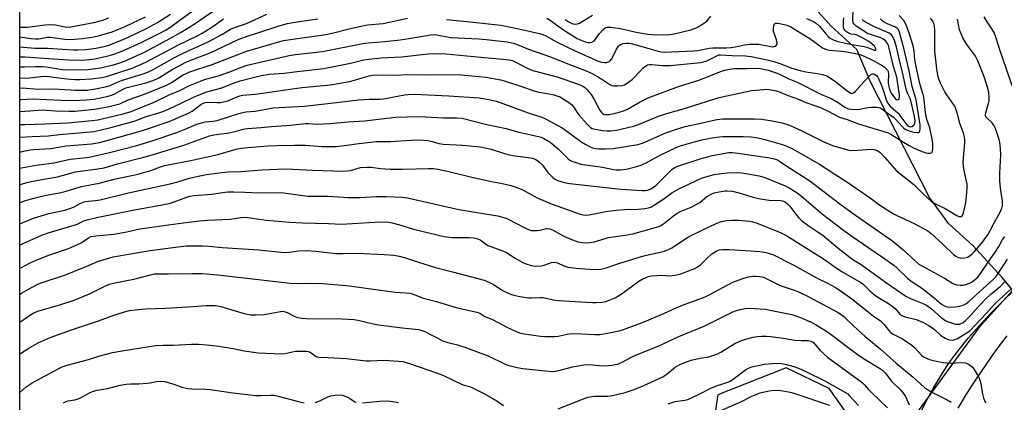
# Model space of a CAD drawing. Units: inches. Extents: x 1309765 to 1315765, y 545447 to 549447.
# Drawn here: x 1309765 to 1310149, y 545918 to 546068 of the extents above; entities that cross this region are included whole.
import ezdxf

# ---------------------------------------------------------------- set-up
doc = ezdxf.new("R2010")
doc.units = ezdxf.units.IN
doc.header["$MEASUREMENT"] = 0
for name, color, linetype in [('HYDRO-Single Line Stream', 4, 'Continuous'), ('NTRL-Trees', 3, 'Continuous'), ('TRANS-Driveway', 251, 'Continuous'), ('Undefined', 1, 'Continuous')]:
    doc.layers.add(name, color=color, linetype=linetype)

msp = doc.modelspace()

# ---------------------------------------------------------------- linework, layer by layer
at = {"layer": 'HYDRO-Single Line Stream'}
msp.add_lwpolyline([(1310158.76, 545953.7), (1310147.63, 545967.19), (1310136.36, 545979.36), (1310126.88, 545987.97), (1310119.41, 545998.16), (1310096.19, 546043.57), (1310090.97, 546055.87), (1310081.06, 546064.99), (1310072.28, 546074.63)], dxfattribs=at)
at = {"layer": 'NTRL-Trees'}
for points in [[(1309764.56, 545447.52, 0), (1309764.65, 546427.37, 0)], [(1310355.54, 546363.07, 0), (1310322.21, 546317.24, 0), (1310305.52, 546283.19, 0), (1310270, 546261.26, 0), (1310228.75, 546271.93, 0), (1310208.84, 546277.62, 0), (1310180.23, 546273.52, 0), (1310165.81, 546259.1, 0), (1310160.85, 546236.16, 0), (1310150.31, 546195.24, 0), (1310152.79, 546162.38, 0), (1310196.81, 546117.12, 0), (1310247.03, 546089.22, 0), (1310276.17, 546068.14, 0), (1310306.55, 546061.94, 0), (1310322.46, 546054.25, 0), (1310321.27, 546027.47, 0), (1310320.19, 546026.6, 0), (1310312.75, 546019.16, 0), (1310267.49, 546014.82, 0), (1310202.39, 545999.94, 0), (1310172.01, 545984.44, 0), (1310138.53, 545947.24, 0), (1310111.87, 545910.66, 0)], [(1310093.89, 545904.46, 0), (1310080.25, 545923.68, 0), (1310063.52, 545931.74, 0), (1310036.86, 545921.2, 0), (1310033.14, 545897.64, 0)]]:
    msp.add_polyline3d(points, dxfattribs=at)
at = {"layer": 'TRANS-Driveway'}
for points in [[(1310115.4, 545913.32), (1310117.98, 545918.55), (1310120.77, 545923.67), (1310123.76, 545928.67), (1310126.96, 545933.54), (1310130.35, 545938.29), (1310134.49, 545943.37), (1310138.8, 545948.32), (1310143.27, 545953.13), (1310147.9, 545957.79), (1310152.67, 545962.3)], [(1310149.47, 545944.2), (1310146.35, 545940.22), (1310143.4, 545936.11), (1310137.01, 545926.74), (1310133.6, 545921.46), (1310130.4, 545916.05)]]:
    msp.add_lwpolyline(points, dxfattribs=at)
at = {"layer": 'Undefined'}
for points, elevation in [([(1309764.62, 546053.08), (1309766.7, 546053.06), (1309777.8, 546052.24), (1309783.57, 546051.9), (1309788.1, 546051.79), (1309790.3, 546051.84), (1309791.92, 546052), (1309793.82, 546052.34), (1309799.63, 546053.62), (1309801.7, 546054.19), (1309805.05, 546055.55), (1309811.87, 546058.65), (1309818.99, 546062.1), (1309821.43, 546063.41), (1309823.15, 546064.56), (1309826.98, 546067.31), (1309838.55, 546076)], 370), ([(1309764.61, 546040.89), (1309765.53, 546040.92), (1309771.94, 546040.43), (1309777.91, 546040.57), (1309786.26, 546040.03), (1309788.83, 546040.02), (1309790.85, 546040.12), (1309793.46, 546040.43), (1309798.53, 546041.5), (1309799.86, 546041.93), (1309802.35, 546043.1), (1309804.25, 546043.85), (1309813.05, 546046.55), (1309814.82, 546047.21), (1309816.84, 546048.25), (1309824.99, 546052.83), (1309828.26, 546054.54), (1309838.08, 546058.97), (1309843.35, 546061.81), (1309846.79, 546063.88), (1309848.32, 546064.5), (1309853.03, 546066.07), (1309860.91, 546069.74)], 376), ([(1309764.62, 546049.17), (1309766.41, 546049.15), (1309770.73, 546049.34), (1309773.28, 546049.35), (1309774.94, 546049.2), (1309779.72, 546048.35), (1309781.26, 546048.16), (1309786.27, 546048.03), (1309791.14, 546048.15), (1309793.16, 546048.38), (1309796.04, 546048.83), (1309800.6, 546049.82), (1309802.77, 546050.4), (1309805.4, 546051.42), (1309813.18, 546054.93), (1309821.88, 546059.52), (1309827.51, 546062.64), (1309832.54, 546065.86), (1309839.78, 546070.75)], 372), ([(1309764.62, 546056.98), (1309764.63, 546056.98), (1309770.41, 546056.47), (1309775.61, 546056.41), (1309781.08, 546056), (1309785.41, 546055.77), (1309787.38, 546055.75), (1309790.21, 546055.9), (1309793.6, 546056.36), (1309797.53, 546057.11), (1309799.49, 546057.6), (1309806.08, 546060.39), (1309811.08, 546062.64), (1309814.05, 546064.11), (1309818.32, 546066.49), (1309823.36, 546069.73)], 368), ([(1309931.06, 546067.67), (1309940.19, 546066.76), (1309952.22, 546065.39), (1309957.99, 546064.25), (1309967.22, 546062.17), (1309968.56, 546061.77), (1309969.8, 546061.27), (1309974.11, 546058.84), (1309981.43, 546055.22), (1309990.13, 546051.43), (1309991.47, 546051), (1309992.56, 546050.87), (1309993.37, 546050.91), (1309994.15, 546051.06), (1309994.62, 546051.27), (1309995.02, 546051.58), (1309995.66, 546052.51), (1309997.33, 546056), (1309998.12, 546057.21), (1309998.5, 546057.58), (1309999.18, 546058), (1309999.95, 546058.25), (1310001.03, 546058.43), (1310002.14, 546058.43), (1310003.56, 546058.19), (1310013.58, 546055.29), (1310014.74, 546055.03), (1310015.88, 546054.92), (1310027.47, 546055.37), (1310029.01, 546055.58), (1310033.46, 546056.47), (1310034.82, 546056.57), (1310040.15, 546056.62), (1310042.05, 546056.73), (1310043.65, 546056.97), (1310047.19, 546057.8), (1310049.44, 546057.99), (1310051.35, 546058.04), (1310052.76, 546057.98), (1310057.45, 546057.08), (1310058.24, 546057.02), (1310058.76, 546057.08), (1310059.23, 546057.23), (1310059.59, 546057.5), (1310059.89, 546058.07), (1310059.95, 546058.52), (1310059.74, 546059.72), (1310058.57, 546062.91), (1310058.49, 546063.99), (1310058.69, 546065.3), (1310058.96, 546065.91), (1310059.28, 546066.15), (1310059.95, 546066.23), (1310061.01, 546066.11), (1310063.66, 546065.46), (1310064.42, 546065.2), (1310065.28, 546064.78), (1310069.02, 546062.44), (1310072.66, 546060.27), (1310077.16, 546056.93), (1310077.89, 546056.48), (1310078.87, 546056.03), (1310079.64, 546055.78), (1310080.48, 546055.64), (1310086.39, 546055.17), (1310089.71, 546054.53), (1310092.2, 546053.92), (1310093.83, 546053.33), (1310097.14, 546051.81), (1310100.22, 546050.1), (1310101.62, 546049.14), (1310102.47, 546048.44), (1310102.99, 546047.82), (1310103.23, 546047.33), (1310103.4, 546046.25), (1310103.26, 546043.09), (1310103.32, 546042.07), (1310103.76, 546040.48), (1310104.47, 546038.89), (1310105.4, 546037.41), (1310106.13, 546036.63), (1310106.51, 546036.4), (1310106.88, 546036.3), (1310107.23, 546036.4), (1310107.51, 546036.72), (1310107.72, 546037.41), (1310107.7, 546038.22), (1310106.56, 546045.17), (1310105.37, 546049.28), (1310103.67, 546056.38), (1310103.31, 546057.48), (1310102.97, 546058.22), (1310102.23, 546059.25), (1310101.32, 546060.01), (1310100.35, 546060.44), (1310096.74, 546061.59), (1310095.15, 546062.22), (1310090.75, 546065.06), (1310089.95, 546065.76), (1310089.59, 546066.44), (1310089.45, 546067.28), (1310089.56, 546071.37)], 380), ([(1309764.61, 546015.94), (1309766.09, 546016.3), (1309768.67, 546016.77), (1309770.11, 546016.92), (1309776.68, 546017.28), (1309782.67, 546018.34), (1309792.53, 546019.1), (1309795.62, 546019.65), (1309798.16, 546020.24), (1309812.5, 546024.29), (1309822.82, 546027.86), (1309830.42, 546031.04), (1309831.76, 546031.86), (1309835.18, 546034.51), (1309836.15, 546035.03), (1309836.9, 546035.27), (1309838.16, 546035.39), (1309841.41, 546035.21), (1309842.86, 546035.3), (1309845.67, 546035.96), (1309849.57, 546037.58), (1309850.4, 546037.84), (1309851.46, 546038.06), (1309856.5, 546038.5), (1309874.58, 546041.04), (1309884.49, 546042.01), (1309886.54, 546042.28), (1309893.14, 546043.45), (1309895.07, 546043.92), (1309898.11, 546044.85), (1309900.83, 546045.59), (1309902.18, 546045.85), (1309903.55, 546045.98), (1309909.97, 546045.91), (1309916.89, 546046.18), (1309924.08, 546046.09), (1309935.6, 546046.12), (1309938.18, 546045.95), (1309946.31, 546045.14), (1309952.2, 546044.09), (1309953.89, 546043.61), (1309960.01, 546041.61), (1309965.03, 546039.75), (1309966.46, 546039.4), (1309972.41, 546038.33), (1309974.01, 546037.88), (1309975.3, 546037.4), (1309976.3, 546036.86), (1309978.22, 546035.64), (1309979.8, 546034.45), (1309980.47, 546033.62), (1309981.93, 546031.39), (1309982.64, 546030.47), (1309985.91, 546026.74), (1309987.13, 546025.52), (1309987.86, 546025.09), (1309988.93, 546024.79), (1309991.97, 546024.31), (1309993.64, 546024.14), (1309995.08, 546024.16), (1309997.33, 546024.46), (1310003.99, 546026), (1310005.92, 546026.7), (1310013.7, 546029.91), (1310018.24, 546031.31), (1310022.94, 546032.64), (1310037.32, 546037.15), (1310049.98, 546039.96), (1310054.72, 546040.38), (1310055.91, 546040.4), (1310056.76, 546040.31), (1310059.03, 546039.92), (1310060.42, 546039.55), (1310063.87, 546038.13), (1310068.27, 546036.51), (1310071.13, 546035.31), (1310076.9, 546033.27), (1310079.83, 546031.91), (1310083.43, 546029.92), (1310084.27, 546029.54), (1310087.26, 546028.62), (1310091.7, 546026.94), (1310103.25, 546023.41), (1310104.29, 546022.87), (1310109.22, 546019.75), (1310111.39, 546018.47), (1310113.34, 546017.47), (1310116.45, 546016.15), (1310117.88, 546015.66), (1310118.71, 546015.48), (1310119.68, 546015.5), (1310120.21, 546015.78), (1310120.49, 546016.3), (1310120.64, 546017.36), (1310120.61, 546019.32), (1310120.46, 546021.01), (1310119.43, 546025.35), (1310118.38, 546028.59), (1310118.03, 546029.95), (1310117.81, 546031.32), (1310117.16, 546037.32), (1310116.89, 546038.39), (1310115.67, 546042.17), (1310114.04, 546049.83), (1310113.65, 546052.15), (1310113.41, 546055.27), (1310112.99, 546057.41), (1310111.44, 546062.35), (1310110.28, 546065.49), (1310109.3, 546067.17), (1310107.49, 546069.16)], 386), ([(1309764.61, 546031.69), (1309768.55, 546032.05), (1309773.31, 546032.33), (1309778.48, 546031.94), (1309783.69, 546031.86), (1309786.14, 546031.93), (1309793.9, 546032.63), (1309799.5, 546033.65), (1309803.63, 546034.79), (1309806.89, 546036.25), (1309813.23, 546038.55), (1309821.85, 546041.98), (1309822.9, 546042.47), (1309824.08, 546043.15), (1309828.1, 546045.87), (1309830.92, 546047.23), (1309839.6, 546050.03), (1309849.42, 546053.86), (1309853.45, 546055.35), (1309855.33, 546055.95), (1309866.06, 546059.05), (1309867.38, 546059.37), (1309883.89, 546061.83), (1309886.95, 546062.48), (1309892.05, 546063.69), (1309895.22, 546064.54), (1309898.29, 546065.21), (1309900.22, 546065.52), (1309906.28, 546066.12), (1309915.75, 546068.08)], 380), ([(1309764.61, 546021.71), (1309769.48, 546022.03), (1309775.84, 546022.23), (1309780.08, 546022.82), (1309793.42, 546023.95), (1309795.76, 546024.4), (1309800.61, 546025.63), (1309809.19, 546028.03), (1309810.58, 546028.48), (1309813.54, 546029.6), (1309818.77, 546031.16), (1309820.79, 546031.92), (1309822.84, 546032.82), (1309827.47, 546034.95), (1309832.28, 546037.31), (1309837.13, 546039.26), (1309838.5, 546039.71), (1309843.35, 546040.92), (1309848.14, 546042.9), (1309850.51, 546043.75), (1309855.05, 546044.93), (1309858.8, 546045.76), (1309861.91, 546046.24), (1309867.73, 546046.7), (1309872.78, 546047.38), (1309883.18, 546048.56), (1309893.56, 546050.61), (1309898.77, 546051.87), (1309900.75, 546052.21), (1309905.47, 546052.64), (1309913.42, 546053.06), (1309923.89, 546054.28), (1309928.05, 546054.36), (1309930.78, 546054.26), (1309944.45, 546052.88), (1309953.11, 546052.21), (1309955.4, 546051.91), (1309956.77, 546051.58), (1309958.03, 546051.03), (1309962.52, 546048.67), (1309964.63, 546047.71), (1309974.21, 546045.22), (1309982.36, 546042.4), (1309984.19, 546041.56), (1309984.92, 546041.06), (1309985.58, 546040.49), (1309986.56, 546039.45), (1309987.46, 546038.33), (1309988.62, 546036.37), (1309990.79, 546032.3), (1309991.42, 546031.36), (1309991.8, 546031.02), (1309992.23, 546030.76), (1309992.67, 546030.62), (1309993.37, 546030.53), (1309994.39, 546030.58), (1309995.77, 546030.82), (1309998.33, 546031.44), (1309999.97, 546031.98), (1310001.55, 546032.67), (1310006.48, 546035.49), (1310008.32, 546036.44), (1310009.66, 546037.03), (1310021.43, 546041.48), (1310029.35, 546043.97), (1310033.41, 546045.49), (1310038.2, 546047.44), (1310039.53, 546047.89), (1310041.3, 546048.31), (1310043.19, 546048.5), (1310048.23, 546048.45), (1310051.43, 546048.7), (1310053.41, 546048.49), (1310056.39, 546047.88), (1310059.16, 546047.01), (1310060.64, 546046.38), (1310064.46, 546044.51), (1310067.71, 546043.16), (1310076.96, 546038.53), (1310081.22, 546036.67), (1310083.71, 546035.24), (1310086.4, 546033.4), (1310087.63, 546032.83), (1310089, 546032.59), (1310090.97, 546032.5), (1310092.12, 546032.64), (1310095.28, 546033.31), (1310096.69, 546033.48), (1310098.77, 546033.47), (1310100.17, 546033.19), (1310100.81, 546032.83), (1310102.52, 546031.42), (1310105.32, 546029.53), (1310106.07, 546028.81), (1310108.66, 546025.91), (1310109.26, 546025.37), (1310109.92, 546024.91), (1310111.37, 546024.18), (1310113.23, 546023.63), (1310114.61, 546023.49), (1310115.07, 546023.57), (1310115.4, 546023.81), (1310115.6, 546024.2), (1310115.76, 546024.94), (1310115.75, 546026.58), (1310114.15, 546036.33), (1310113.83, 546037.62), (1310112.59, 546041.52), (1310111.39, 546047.59), (1310109.44, 546055.96), (1310107.67, 546062.63), (1310107.27, 546063.67), (1310106.78, 546064.27), (1310106.11, 546064.68), (1310103.03, 546065.91), (1310101.78, 546066.51), (1310100.97, 546067.09), (1310100.23, 546067.93)], 384), ([(1309764.61, 546036.46), (1309765, 546036.48), (1309769.49, 546036.68), (1309780.72, 546036.2), (1309785.97, 546036.08), (1309788.03, 546036.11), (1309790.67, 546036.27), (1309793.55, 546036.61), (1309799.06, 546037.67), (1309800.39, 546038.07), (1309801.43, 546038.52), (1309804.6, 546040.36), (1309805.93, 546040.96), (1309807.48, 546041.42), (1309814.23, 546043.08), (1309817.46, 546044.2), (1309818.83, 546044.91), (1309824, 546048.12), (1309826.69, 546049.59), (1309829.1, 546050.79), (1309831.29, 546051.74), (1309838.85, 546054.64), (1309849.49, 546059.66), (1309851.18, 546060.4), (1309852.57, 546060.91), (1309858.26, 546062.65), (1309865.77, 546065.18), (1309869.03, 546066.03), (1309871.02, 546066.4), (1309880.88, 546067.86)], 378), ([(1309764.61, 546026.63), (1309766.5, 546026.73), (1309774.49, 546026.87), (1309783.25, 546027.37), (1309792.81, 546028.24), (1309795.05, 546028.54), (1309797.21, 546028.96), (1309804.95, 546030.86), (1309808.02, 546031.79), (1309817.04, 546035.32), (1309822.8, 546038.22), (1309827.05, 546039.92), (1309830.54, 546041.69), (1309835.02, 546043.61), (1309836.62, 546044.16), (1309842.42, 546045.8), (1309846.07, 546047.12), (1309851.03, 546049.08), (1309853.3, 546049.76), (1309869.69, 546053.54), (1309872.13, 546053.92), (1309882.68, 546055.1), (1309898.41, 546058.32), (1309900.39, 546058.55), (1309906.99, 546059.04), (1309912.96, 546059.7), (1309916.31, 546060.17), (1309925.68, 546061.71), (1309927.26, 546061.64), (1309931.22, 546060.85), (1309932.72, 546060.65), (1309943.58, 546060.06), (1309946.47, 546059.81), (1309954.61, 546058.87), (1309957.14, 546058.33), (1309958.5, 546057.88), (1309963.03, 546056.04), (1309971.51, 546053.1), (1309978.33, 546050.32), (1309985.49, 546047.57), (1309987.8, 546046.5), (1309989.86, 546045.4), (1309991.53, 546044.37), (1309994.67, 546042.22), (1309995.44, 546041.86), (1309996.27, 546041.69), (1309997.74, 546041.74), (1309999.51, 546041.94), (1310000.36, 546042.16), (1310001.11, 546042.54), (1310003.44, 546044.25), (1310004.25, 546045.04), (1310006.11, 546047.14), (1310007.58, 546048.6), (1310008.69, 546049.53), (1310009.41, 546049.89), (1310010.16, 546050.03), (1310010.95, 546050.07), (1310015.24, 546049.69), (1310018.25, 546049.71), (1310030.13, 546050.88), (1310031.25, 546051.09), (1310032.58, 546051.53), (1310036.41, 546053.5), (1310037.19, 546053.79), (1310037.87, 546053.89), (1310042.26, 546053.54), (1310047.58, 546053.46), (1310049.85, 546053.15), (1310056.09, 546051.86), (1310058.59, 546051.27), (1310060.93, 546050.51), (1310065.7, 546048.67), (1310068.95, 546047.67), (1310071.15, 546047.2), (1310075.6, 546046.62), (1310077.62, 546046.22), (1310079.27, 546045.6), (1310080.75, 546044.78), (1310082.77, 546043.33), (1310087.27, 546039.74), (1310088.24, 546039.1), (1310088.97, 546038.82), (1310089.32, 546038.84), (1310089.73, 546039.01), (1310090.52, 546039.66), (1310093.88, 546043.49), (1310096.08, 546045.81), (1310096.5, 546046.15), (1310096.96, 546046.37), (1310097.65, 546046.39), (1310098.1, 546046.23), (1310098.68, 546045.75), (1310099.18, 546045.11), (1310099.61, 546044.36), (1310100.87, 546041.27), (1310102.58, 546035.98), (1310103.04, 546035.06), (1310103.46, 546034.42), (1310104.2, 546033.66), (1310106.28, 546031.91), (1310107.1, 546031.08), (1310108.23, 546029.69), (1310110.11, 546027.03), (1310110.86, 546026.17), (1310111.37, 546025.85), (1310112.06, 546025.75), (1310112.52, 546025.87), (1310113.14, 546026.33), (1310113.47, 546026.74), (1310113.66, 546027.19), (1310113.73, 546028.11), (1310113.49, 546029.74), (1310112.66, 546033.8), (1310111.93, 546036.53), (1310110.81, 546038.87), (1310110.28, 546040.44), (1310109.7, 546042.75), (1310108.95, 546046.51), (1310107.73, 546051.12), (1310106.44, 546056.96), (1310105.67, 546059.41), (1310104.9, 546061.18), (1310104.34, 546061.85), (1310103.65, 546062.31), (1310097.91, 546064.72), (1310094.34, 546066.63), (1310093.63, 546067.1), (1310093.12, 546067.57)], 382), ([(1309764.62, 546060.8), (1309769.02, 546060.2), (1309770.73, 546060.04), (1309771.98, 546060.12), (1309775.41, 546060.71), (1309776.52, 546060.75), (1309782.19, 546059.9), (1309784.37, 546059.83), (1309789.01, 546060.19), (1309792.81, 546060.79), (1309795.1, 546061.28), (1309800.18, 546062.66), (1309803.28, 546063.79), (1309805.94, 546064.98), (1309813.57, 546068.63)], 366), ([(1309764.62, 546064.61), (1309765.48, 546064.58), (1309767.58, 546064.69), (1309774.52, 546065.5), (1309777, 546065.65), (1309778.51, 546065.48), (1309782.35, 546064.74), (1309783.88, 546064.65), (1309793.51, 546066.48), (1309797.4, 546067.5), (1309799.3, 546068.21)], 364), ([(1309764.62, 546044.85), (1309767.4, 546044.78), (1309772.76, 546045.43), (1309774.44, 546045.5), (1309776.1, 546045.41), (1309780.71, 546044.77), (1309784.42, 546044.37), (1309786.29, 546044.23), (1309787.96, 546044.22), (1309792.6, 546044.42), (1309796.54, 546044.95), (1309798.39, 546045.35), (1309808.44, 546048.67), (1309810.55, 546049.53), (1309813.78, 546051.04), (1309826.45, 546057.77), (1309833.73, 546061.28), (1309835.67, 546062.29), (1309839.91, 546064.88), (1309844, 546067.89)], 374), ([(1309970.15, 546068.11), (1309971.37, 546067.32), (1309974.39, 546065.09), (1309977.37, 546063.03), (1309981.93, 546060.26), (1309983.73, 546059.43), (1309985.05, 546058.92), (1309986.13, 546058.67), (1309986.93, 546058.61), (1309987.69, 546058.76), (1309988.58, 546059.32), (1309989.13, 546059.9), (1309990.72, 546062.11), (1309991.97, 546063.61), (1309992.92, 546064.38), (1309993.72, 546064.65), (1309995.1, 546064.63), (1309998.85, 546064.13), (1310004.99, 546062.73), (1310009.51, 546061.92), (1310011.27, 546061.76), (1310015.76, 546061.6), (1310018.19, 546061.72), (1310020.38, 546062.12), (1310022.57, 546062.62), (1310026.3, 546063.61), (1310028.36, 546064.32), (1310029.36, 546064.83), (1310030.6, 546065.61), (1310032.05, 546066.6), (1310032.71, 546067.15), (1310034.13, 546068.95)], 378), ([(1309977.34, 546067.57), (1309978.4, 546066.87), (1309979.92, 546066.1), (1309980.46, 546065.94), (1309981.3, 546065.83), (1309982.12, 546065.89), (1309982.88, 546066.18), (1309987.99, 546069.25)], 376), ([(1310071.4, 546068.07), (1310074.11, 546066.81), (1310075.29, 546066.07), (1310076.5, 546064.99), (1310078.89, 546062.07), (1310080.03, 546060.81), (1310080.64, 546060.28), (1310081.47, 546059.77), (1310083.22, 546059.16), (1310087.79, 546058.14), (1310093.89, 546057.14), (1310094.92, 546056.81), (1310097.73, 546055.67), (1310098.25, 546055.62), (1310098.42, 546055.77), (1310098.44, 546056.07), (1310098.33, 546056.45), (1310097.89, 546057.16), (1310096.82, 546058.18), (1310095.64, 546059.06), (1310092.71, 546060.76), (1310091.17, 546061.55), (1310090.31, 546061.8), (1310088.8, 546061.94), (1310087.78, 546062.31), (1310086.84, 546062.89), (1310086.29, 546063.46), (1310085.95, 546064.15), (1310085.84, 546064.71), (1310085.84, 546066.8), (1310086, 546068.28)], 378), ([(1310133.97, 546000), (1310134.05, 546002.16), (1310133.99, 546003.46), (1310132.92, 546008.74), (1310132.66, 546010.45), (1310132.54, 546011.86), (1310132.58, 546013.6), (1310133.16, 546019.48), (1310133.18, 546020.64), (1310133.05, 546021.73), (1310132.64, 546023.31), (1310131.14, 546027.23), (1310130.12, 546031.26), (1310129.5, 546033.11), (1310128.79, 546034.34), (1310126.09, 546038.24), (1310125.36, 546039.46), (1310123.63, 546042.75), (1310123.07, 546044.06), (1310122.73, 546045.11), (1310122.18, 546048.34), (1310121.48, 546055.28), (1310121.39, 546058.54), (1310121.44, 546063.32), (1310121.32, 546065.01), (1310121.06, 546066.07), (1310120.63, 546066.92), (1310119.78, 546068.19)], 388), ([(1310147.37, 546000), (1310146.94, 546003.06), (1310146.82, 546005), (1310146.8, 546007.74), (1310147.2, 546014.68), (1310147.03, 546017.35), (1310146.78, 546019.72), (1310146.53, 546020.83), (1310146.03, 546022.44), (1310145.09, 546025.11), (1310144.63, 546026.15), (1310143.8, 546027.35), (1310141.71, 546029.22), (1310141.39, 546029.65), (1310141.21, 546030.08), (1310141.16, 546030.54), (1310141.27, 546031.33), (1310142.34, 546034.8), (1310142.59, 546035.86), (1310142.65, 546037.34), (1310142.51, 546039.12), (1310142.09, 546040.84), (1310140.51, 546045.64), (1310138.17, 546051.55), (1310137.59, 546052.82), (1310137.07, 546053.69), (1310133.95, 546057.93), (1310132.37, 546060.42), (1310131.67, 546061.99), (1310131.08, 546063.61), (1310130.22, 546067.78)], 390), ([(1310151.74, 546041.46), (1310147.14, 546054.61), (1310145.41, 546060.3), (1310144.57, 546062.49), (1310143.43, 546064.43), (1310141.86, 546066.7), (1310140.64, 546068.64)], 392), ([(1309764.61, 546009.63), (1309770.02, 546010.68), (1309777.88, 546011.69), (1309784.19, 546013.09), (1309789.35, 546013.61), (1309791.59, 546013.91), (1309799.55, 546015.75), (1309810.24, 546018.48), (1309816.25, 546020.25), (1309825.81, 546023.54), (1309829.03, 546024.8), (1309833.68, 546026.77), (1309835.03, 546027.25), (1309836.91, 546027.72), (1309840.05, 546027.99), (1309841.57, 546028.25), (1309849.98, 546030.97), (1309851.6, 546031.41), (1309852.69, 546031.56), (1309856.42, 546031.81), (1309861.33, 546032.83), (1309863.33, 546033.12), (1309875.56, 546033.82), (1309885.87, 546034.98), (1309896.66, 546036.31), (1309901.03, 546036.57), (1309905.11, 546036.57), (1309906.44, 546036.64), (1309914.63, 546038.25), (1309916.09, 546038.41), (1309918.48, 546038.48), (1309931.93, 546037.85), (1309943.76, 546037.05), (1309946.85, 546036.61), (1309950.54, 546035.72), (1309962.84, 546031.28), (1309968.17, 546029.48), (1309969.62, 546028.88), (1309976.11, 546025.37), (1309978.47, 546023.74), (1309983.84, 546019.74), (1309985.3, 546018.81), (1309986.83, 546018.03), (1309987.93, 546017.6), (1309989.07, 546017.29), (1309990.38, 546017.12), (1309993, 546017.14), (1309996.04, 546017.31), (1310005.66, 546018.86), (1310007.44, 546019.43), (1310016.54, 546023.36), (1310020.64, 546024.87), (1310024.12, 546025.87), (1310030.19, 546027.15), (1310036.36, 546028.67), (1310038.59, 546028.85), (1310051.29, 546028.91), (1310053.78, 546028.75), (1310058.03, 546028.15), (1310061.94, 546027.3), (1310064.72, 546026.36), (1310069.54, 546024.25), (1310076.53, 546020.66), (1310078.09, 546019.93), (1310081.58, 546018.54), (1310086.5, 546017.06), (1310087.87, 546016.71), (1310089.01, 546016.56), (1310091.4, 546016.6), (1310096.36, 546017.03), (1310097.82, 546016.89), (1310098.91, 546016.58), (1310099.96, 546015.83), (1310102, 546013.78), (1310106.44, 546008.61), (1310113.21, 546003.22), (1310116.51, 546000)], 388), ([(1309764.61, 546003.14), (1309765.68, 546003.52), (1309767.88, 546004.14), (1309771.75, 546004.98), (1309779.28, 546006.29), (1309786.31, 546008.25), (1309795.06, 546009.33), (1309797.45, 546009.76), (1309803.22, 546011.43), (1309812.98, 546013.9), (1309816.26, 546014.83), (1309828.57, 546018.66), (1309838.55, 546022.25), (1309840.23, 546022.59), (1309846.3, 546023.38), (1309848.53, 546023.93), (1309851.27, 546024.75), (1309852.33, 546025), (1309853.38, 546025.14), (1309858.68, 546025.5), (1309862.77, 546025.94), (1309870.2, 546026.4), (1309876.03, 546027.08), (1309877.2, 546027.1), (1309880.61, 546026.84), (1309885.48, 546027.06), (1309892.7, 546027.7), (1309899.02, 546028.13), (1309911.25, 546029.49), (1309920.1, 546029.84), (1309922.92, 546029.72), (1309929.65, 546029.25), (1309935.08, 546029.28), (1309937.05, 546029.11), (1309946.69, 546026.7), (1309954.32, 546025.08), (1309959.22, 546023.65), (1309966.92, 546022), (1309967.94, 546021.67), (1309969, 546021.2), (1309970.53, 546020.36), (1309971.47, 546019.72), (1309974.53, 546017.22), (1309978.44, 546013.24), (1309979.14, 546012.71), (1309979.89, 546012.34), (1309981.77, 546011.69), (1309983.45, 546011.25), (1309991.8, 546010.02), (1309996.12, 546009.13), (1309997.19, 546008.99), (1309998.84, 546009.01), (1310001.07, 546009.25), (1310004.24, 546010), (1310006.52, 546010.64), (1310008.89, 546011.74), (1310014.03, 546014.56), (1310020.88, 546017.81), (1310022.23, 546018.32), (1310024.46, 546019), (1310028.09, 546020.04), (1310030.63, 546020.66), (1310034.49, 546021.43), (1310037.45, 546021.84), (1310038.93, 546021.95), (1310046.63, 546022.04), (1310049.79, 546021.83), (1310052.45, 546021.48), (1310055.14, 546020.86), (1310061.52, 546019), (1310063.46, 546018.3), (1310065.87, 546017.18), (1310076.4, 546011.15), (1310082.4, 546007.26), (1310087.17, 546004.27), (1310093.41, 546000)], 390), ([(1309780.11, 546000), (1309782.71, 546000.62), (1309788.65, 546002.43), (1309795.5, 546003.75), (1309801.94, 546005.51), (1309808.89, 546006.93), (1309811.18, 546007.49), (1309815.72, 546008.73), (1309819.5, 546010.22), (1309821.08, 546010.72), (1309831.3, 546012.61), (1309838.38, 546014.17), (1309841.85, 546015.01), (1309849, 546017.03), (1309850.9, 546017.4), (1309853.5, 546017.68), (1309861.31, 546018.31), (1309865.03, 546018.49), (1309871.77, 546018.66), (1309875.98, 546018.61), (1309882.37, 546018.13), (1309887.98, 546018.11), (1309892.25, 546018.56), (1309896.83, 546019.23), (1309903.73, 546020.03), (1309905.12, 546020.09), (1309909.02, 546020.06), (1309917.28, 546020.55), (1309920.12, 546020.63), (1309922.09, 546020.59), (1309923.74, 546020.38), (1309925.38, 546020.03), (1309928.05, 546019.27), (1309929.73, 546018.97), (1309937.21, 546018.56), (1309944.21, 546017.93), (1309948.37, 546017.02), (1309953.63, 546015.33), (1309955.58, 546014.84), (1309957.82, 546014.44), (1309962.89, 546013.86), (1309964.52, 546013.55), (1309965.55, 546013.18), (1309966.28, 546012.82), (1309967.32, 546012), (1309968.41, 546010.79), (1309970.51, 546007.98), (1309971.64, 546006.77), (1309972.45, 546006.03), (1309973.37, 546005.41), (1309974.35, 546004.88), (1309975.63, 546004.39), (1309976.91, 546004.04), (1309979.09, 546003.7), (1309999.04, 546001.47), (1310007.37, 546000.93), (1310008.55, 546000.95), (1310009.37, 546001.09), (1310010.45, 546001.5), (1310011.7, 546002.21), (1310012.58, 546002.9), (1310013.8, 546004.02), (1310018.92, 546009.12), (1310019.81, 546009.79), (1310020.8, 546010.29), (1310030.32, 546013.37), (1310032.77, 546014.09), (1310034.58, 546014.54), (1310041.15, 546015.73), (1310042.58, 546015.75), (1310044.64, 546015.54), (1310057.07, 546013.67), (1310058.75, 546013.34), (1310059.69, 546013), (1310060.87, 546012.35), (1310063.77, 546010.38), (1310072.66, 546004.65), (1310078.84, 546000)], 392), ([(1309807.02, 546000), (1309823.18, 546003.57), (1309826.23, 546004.33), (1309830.8, 546005.73), (1309834.1, 546006.57), (1309837.41, 546007.17), (1309842.36, 546007.81), (1309845.8, 546008.15), (1309850.89, 546008.37), (1309858.95, 546009.05), (1309868.04, 546009.39), (1309870.98, 546009.31), (1309878.8, 546008.81), (1309890.97, 546008.52), (1309893.55, 546008.76), (1309897.47, 546009.92), (1309899.98, 546010.05), (1309901.66, 546009.99), (1309905.24, 546009.5), (1309908.89, 546009.26), (1309914.03, 546009.27), (1309923.97, 546009.51), (1309925.91, 546009.45), (1309927.59, 546009.27), (1309931.94, 546008.4), (1309941.86, 546005.84), (1309947.33, 546004.65), (1309953.35, 546003.49), (1309956.11, 546002.82), (1309958.02, 546002.26), (1309960.15, 546001.43), (1309961.4, 546000.84), (1309962.86, 546000)], 394), ([(1310018.93, 546000), (1310021.63, 546001.6), (1310027.93, 546004.61), (1310030.47, 546005.68), (1310032.99, 546006.51), (1310035.44, 546007.16), (1310038.21, 546007.59), (1310040.47, 546007.79), (1310044.52, 546007.92), (1310046.23, 546007.81), (1310048.54, 546007.44), (1310052.87, 546006.64), (1310055.13, 546006.03), (1310063.07, 546002.79), (1310064.6, 546001.96), (1310067.75, 546000)], 394), ([(1309842.8, 546000), (1309845.78, 546000.36), (1309848.07, 546000.41), (1309852.36, 546000.33), (1309857.63, 546000.06), (1309862.46, 546000.16), (1309867.61, 546000)], 396), ([(1310035.41, 546000), (1310037.39, 546000.44), (1310039.51, 546000.77), (1310040.46, 546000.83), (1310042.5, 546000.69), (1310044.99, 546000)], 396), ([(1309764.61, 545996.17), (1309766.01, 545996.75), (1309769.6, 545997.86), (1309773.14, 545998.76), (1309775.6, 545999.26), (1309780.11, 546000)], 392), ([(1309764.61, 545987.92), (1309769.94, 545990.08), (1309775.98, 545991.98), (1309782.13, 545993.3), (1309783.72, 545993.72), (1309785.52, 545994.44), (1309788.35, 545996.04), (1309789.66, 545996.55), (1309791.24, 545996.83), (1309794.16, 545997.01), (1309795.99, 545997.29), (1309807.02, 546000)], 394), ([(1309764.61, 545979.62), (1309766.4, 545980.46), (1309773.25, 545983.48), (1309775.61, 545984.37), (1309785.84, 545987.44), (1309786.94, 545987.86), (1309789.56, 545989.08), (1309790.9, 545989.55), (1309795.12, 545990.54), (1309808.65, 545993.21), (1309822.83, 545995.87), (1309824.84, 545996.45), (1309829.3, 545998.22), (1309830.91, 545998.71), (1309832.65, 545998.95), (1309839.5, 545999.51), (1309842.8, 546000)], 396), ([(1309867.61, 546000), (1309874.97, 545998.92), (1309876.99, 545998.75), (1309884.85, 545998.73), (1309890.77, 545998.28), (1309892.56, 545998.23), (1309897.34, 545998.24), (1309903.67, 545998.56), (1309907.52, 545998.57), (1309913.4, 545998.38), (1309915.76, 545998.11), (1309935.78, 545993.55), (1309950.92, 545991.03), (1309952.89, 545990.59), (1309954.3, 545990.16), (1309955.11, 545989.81), (1309961.61, 545986.39), (1309963.19, 545985.65), (1309964.01, 545985.39), (1309964.83, 545985.31), (1309966.22, 545985.36), (1309967.34, 545985.5), (1309969.96, 545986.08), (1309970.54, 545986.12), (1309971.31, 545986.02), (1309972.58, 545985.51), (1309976.82, 545983.09), (1309979.43, 545981.91), (1309982.27, 545980.97), (1309984.01, 545980.67), (1309985.47, 545980.56), (1309987.18, 545980.69), (1309988.6, 545980.91), (1309992.85, 545982.21), (1309994.18, 545982.54), (1310001.41, 545983.62), (1310003.67, 545984.06), (1310011.93, 545986.31), (1310013.81, 545986.91), (1310014.55, 545987.27), (1310015.64, 545987.97), (1310019.55, 545991.04), (1310021, 545992.05), (1310022.57, 545992.89), (1310026.36, 545994.48), (1310028.65, 545995.55), (1310029.79, 545996.29), (1310031.57, 545997.79), (1310032.45, 545998.44), (1310034.2, 545999.45), (1310035.41, 546000)], 396), ([(1309962.86, 546000), (1309966.38, 545998.03), (1309972.27, 545995.63), (1309976.21, 545994.15), (1309983.12, 545991.72), (1309984.23, 545991.4), (1309985.36, 545991.28), (1309986.7, 545991.38), (1309993.17, 545992.71), (1309997.02, 545993.25), (1310000.51, 545993.55), (1310005.79, 545993.61), (1310008.41, 545993.86), (1310009.84, 545994.11), (1310010.91, 545994.53), (1310012.16, 545995.28), (1310015.82, 545997.72), (1310018.93, 546000)], 394), ([(1310044.99, 546000), (1310050.64, 545998.36), (1310052.67, 545997.87), (1310056.81, 545997.2), (1310061.35, 545996.99), (1310062.41, 545996.75), (1310063.16, 545996.38), (1310064.02, 545995.7), (1310064.81, 545994.92), (1310065.7, 545993.81), (1310067.56, 545991.22), (1310068.46, 545990.21), (1310069.5, 545989.27), (1310072.38, 545987), (1310076, 545984.74), (1310077.75, 545983.48), (1310083.79, 545978.48), (1310089.52, 545974), (1310092.77, 545972.08), (1310102.59, 545964.9), (1310110.18, 545959.71), (1310112.26, 545958.64), (1310113.88, 545957.97), (1310116.45, 545957.03), (1310118.21, 545956.16), (1310120.14, 545954.82), (1310124.07, 545951.3), (1310124.77, 545950.75), (1310125.75, 545950.13), (1310126.79, 545949.66), (1310128.7, 545949.01), (1310129.53, 545948.81), (1310130.39, 545948.74), (1310131.24, 545948.86), (1310131.74, 545949.07), (1310132.46, 545949.51), (1310133.37, 545950.27), (1310135.44, 545952.29), (1310138.5, 545955.73), (1310141.33, 545958.73), (1310143.19, 545960.43), (1310146.9, 545963.5), (1310148.35, 545964.88), (1310149.12, 545965.73)], 396), ([(1310067.75, 546000), (1310069.5, 545998.7), (1310077.66, 545991.67), (1310085.82, 545985.43), (1310088.65, 545983.38), (1310100.64, 545975.16), (1310105.42, 545971.79), (1310106.74, 545970.66), (1310110.91, 545966.65), (1310112.66, 545965.36), (1310116.6, 545962.75), (1310121.36, 545958.94), (1310124.08, 545956.64), (1310124.97, 545956.06), (1310125.67, 545955.73), (1310126.39, 545955.52), (1310127.44, 545955.44), (1310129.48, 545955.54), (1310130.9, 545955.76), (1310132.52, 545956.2), (1310133.48, 545956.68), (1310134.72, 545957.67), (1310137.54, 545960.29), (1310144.08, 545966.11), (1310145.04, 545967.1), (1310145.88, 545968.12), (1310149.82, 545974.17)], 394), ([(1310078.84, 546000), (1310084.45, 545995.71), (1310089.2, 545992.24), (1310105.12, 545981.11), (1310108.95, 545977.93), (1310113.74, 545973.47), (1310115.23, 545972.26), (1310116.6, 545971.43), (1310125.26, 545966.68), (1310128.52, 545964.72), (1310129.98, 545964.14), (1310131.28, 545963.98), (1310132.36, 545964.03), (1310133.16, 545964.16), (1310134.96, 545964.82), (1310135.7, 545965.19), (1310136.7, 545965.83), (1310137.62, 545966.57), (1310138.21, 545967.17), (1310139.27, 545968.5), (1310141.96, 545972.62), (1310145, 545976.88), (1310146.45, 545979.15), (1310147.89, 545981.76), (1310148.72, 545982.87)], 392), ([(1310093.41, 546000), (1310096.77, 545997.64), (1310100.04, 545995.2), (1310105.3, 545991.88), (1310106.85, 545991.07), (1310113.43, 545988.02), (1310118.76, 545985.14), (1310120.07, 545984.11), (1310124.57, 545980.05), (1310128.66, 545976.01), (1310129.59, 545975.37), (1310130.59, 545974.86), (1310131.37, 545974.63), (1310131.92, 545974.59), (1310133.03, 545974.7), (1310134.13, 545974.97), (1310134.89, 545975.35), (1310135.81, 545976.04), (1310137.04, 545977.31), (1310139.99, 545980.81), (1310141.38, 545982.56), (1310142.13, 545983.7), (1310142.92, 545985.1), (1310144.69, 545988.62), (1310146.83, 545992.17), (1310147.56, 545993.98), (1310147.83, 545995.04), (1310147.88, 545995.9), (1310147.79, 545997.08), (1310147.37, 546000)], 390), ([(1310116.51, 546000), (1310118.82, 545997.76), (1310119.96, 545996.81), (1310120.93, 545996.12), (1310122.5, 545995.28), (1310125.46, 545993.96), (1310130.01, 545991.12), (1310130.77, 545990.79), (1310131.25, 545990.74), (1310131.68, 545990.84), (1310132.05, 545991.07), (1310132.34, 545991.46), (1310132.63, 545992.22), (1310133.55, 545996.17), (1310133.97, 546000)], 388), ([(1310037.72, 545914.97), (1310046.01, 545918.62), (1310049.84, 545920.63), (1310051.97, 545921.52), (1310053.34, 545921.99), (1310056.16, 545922.71), (1310057.58, 545922.95), (1310060.36, 545923.02), (1310062.1, 545922.82), (1310065.04, 545922.23), (1310066.47, 545921.85), (1310080.3, 545917.18)], 410)]:
    msp.add_lwpolyline(points, dxfattribs=dict(at, elevation=elevation))
for points in [[(1309764.61, 545970.52, 398), (1309766.39, 545971.51, 398), (1309768.43, 545972.56, 398), (1309770.77, 545973.64, 398), (1309775.57, 545975.57, 398), (1309783.19, 545978.13, 398), (1309784.55, 545978.67, 398), (1309788.54, 545980.53, 398), (1309789.28, 545980.99, 398), (1309791.36, 545982.53, 398), (1309792.27, 545982.94, 398), (1309794.19, 545983.27, 398), (1309801.3, 545983.89, 398), (1309806.38, 545984.84, 398), (1309811.45, 545985.93, 398), (1309815.24, 545986.54, 398), (1309826.4, 545988.1, 398), (1309834.63, 545989.07, 398), (1309837.8, 545989.37, 398), (1309846.72, 545989.79, 398), (1309848.2, 545989.97, 398), (1309850.8, 545990.44, 398), (1309852.18, 545990.52, 398), (1309853.59, 545990.4, 398), (1309858.81, 545989.58, 398), (1309860.81, 545989.34, 398), (1309869.81, 545988.54, 398), (1309874.8, 545988.28, 398), (1309884.95, 545988.01, 398), (1309890, 545987.77, 398), (1309902.87, 545988.62, 398), (1309906.55, 545988.7, 398), (1309908.5, 545988.55, 398), (1309909.87, 545988.3, 398), (1309912.33, 545987.69, 398), (1309918.15, 545985.9, 398), (1309930.14, 545982.96, 398), (1309933.11, 545982.64, 398), (1309939.68, 545982.63, 398), (1309941.71, 545982.44, 398), (1309942.84, 545982.2, 398), (1309944.17, 545981.65, 398), (1309946.23, 545980.09, 398), (1309947.16, 545979.54, 398), (1309948.67, 545978.93, 398), (1309953.29, 545977.33, 398), (1309954.39, 545976.72, 398), (1309957.78, 545974.57, 398), (1309960.79, 545972.91, 398), (1309962.34, 545972.18, 398), (1309963.97, 545971.7, 398), (1309965.66, 545971.43, 398), (1309967.99, 545971.54, 398), (1309969.12, 545971.8, 398), (1309971.99, 545972.9, 398), (1309972.91, 545973.02, 398), (1309973.88, 545972.81, 398), (1309977.1, 545971.42, 398), (1309978.47, 545971.07, 398), (1309981.53, 545970.67, 398), (1309988.48, 545970.14, 398), (1309991.14, 545970.29, 398), (1309992.86, 545970.59, 398), (1309998.27, 545972.47, 398), (1310005.72, 545974.79, 398), (1310007.91, 545975.39, 398), (1310016.01, 545977.28, 398), (1310017.61, 545977.92, 398), (1310018.9, 545978.59, 398), (1310025.03, 545982.6, 398), (1310026.17, 545983.27, 398), (1310030.5, 545985.27, 398), (1310036.38, 545988.19, 398), (1310038.26, 545988.81, 398), (1310040.18, 545989.25, 398), (1310042.49, 545989.38, 398), (1310044.83, 545989.31, 398), (1310049.23, 545988.96, 398), (1310050.37, 545988.76, 398), (1310051.75, 545988.38, 398), (1310061.25, 545984.53, 398), (1310063.75, 545983.31, 398), (1310075.58, 545975.89, 398), (1310078.78, 545973.75, 398), (1310081.99, 545971.44, 398), (1310084.95, 545969.49, 398), (1310092.61, 545965.08, 398), (1310093.48, 545964.38, 398), (1310096.13, 545961.81, 398), (1310097.93, 545960.28, 398), (1310099.26, 545959.38, 398), (1310103.43, 545956.83, 398), (1310104.84, 545955.81, 398), (1310105.92, 545954.85, 398), (1310107.84, 545952.72, 398), (1310108.52, 545952.2, 398), (1310109.03, 545951.92, 398), (1310109.82, 545951.62, 398), (1310114.2, 545950.63, 398), (1310117, 545949.39, 398), (1310118.8, 545948.45, 398), (1310120.27, 545947.52, 398), (1310121.26, 545946.69, 398), (1310123.61, 545944.51, 398), (1310124.77, 545943.7, 398), (1310125.51, 545943.29, 398), (1310126.59, 545942.86, 398), (1310127.42, 545942.64, 398), (1310128.22, 545942.6, 398), (1310129.26, 545942.81, 398), (1310130.26, 545943.26, 398), (1310133.97, 545945.36, 398), (1310135.18, 545946.35, 398), (1310141.46, 545952.97, 398), (1310145.11, 545956.95, 398), (1310151.06, 545962.47, 398)], [(1309764.61, 545960.32, 400), (1309765.29, 545960.83, 400), (1309767.98, 545962.47, 400), (1309771.63, 545964.34, 400), (1309773.31, 545965.01, 400), (1309782.37, 545968.07, 400), (1309790.68, 545971.37, 400), (1309795.3, 545973.32, 400), (1309801.02, 545975.1, 400), (1309815.39, 545977.47, 400), (1309825.28, 545978.88, 400), (1309829.51, 545979.3, 400), (1309835.89, 545979.37, 400), (1309838.4, 545979.22, 400), (1309843.46, 545978.75, 400), (1309857.87, 545977.82, 400), (1309867.89, 545976.78, 400), (1309869.76, 545976.85, 400), (1309873.25, 545977.42, 400), (1309876.34, 545977.57, 400), (1309879.99, 545977.28, 400), (1309887.83, 545976.39, 400), (1309890.76, 545976.34, 400), (1309896.19, 545976.5, 400), (1309906.71, 545976, 400), (1309910.51, 545975.72, 400), (1309912.48, 545975.33, 400), (1309915, 545974.71, 400), (1309920.04, 545972.98, 400), (1309926.74, 545970.91, 400), (1309933.28, 545969.27, 400), (1309945.64, 545965.9, 400), (1309947.73, 545965.11, 400), (1309949.24, 545964.4, 400), (1309952.47, 545962.17, 400), (1309953.58, 545961.52, 400), (1309955.9, 545960.5, 400), (1309957.24, 545960.06, 400), (1309959.59, 545959.64, 400), (1309963.15, 545959.13, 400), (1309964.28, 545959.11, 400), (1309967.36, 545959.24, 400), (1309968.59, 545959.16, 400), (1309973.37, 545958.18, 400), (1309974.82, 545957.99, 400), (1309981.18, 545957.7, 400), (1309987.95, 545957.24, 400), (1309989.42, 545957.22, 400), (1309991.75, 545957.44, 400), (1309993.18, 545957.68, 400), (1309994.87, 545958.24, 400), (1309996.78, 545959.05, 400), (1309999.17, 545960.55, 400), (1310006.03, 545965.6, 400), (1310007.6, 545966.43, 400), (1310009.78, 545967.36, 400), (1310010.88, 545967.63, 400), (1310013.12, 545967.83, 400), (1310014.53, 545967.85, 400), (1310017.98, 545967.64, 400), (1310020.21, 545967.89, 400), (1310021.3, 545968.11, 400), (1310022.4, 545968.45, 400), (1310027.78, 545970.56, 400), (1310028.81, 545971.07, 400), (1310030, 545971.94, 400), (1310032.6, 545974.55, 400), (1310034.52, 545976.24, 400), (1310036.16, 545977.27, 400), (1310037.35, 545977.75, 400), (1310038.63, 545977.94, 400), (1310041.3, 545977.89, 400), (1310047.52, 545977.58, 400), (1310053.18, 545977.11, 400), (1310055.54, 545976.8, 400), (1310058.27, 545975.92, 400), (1310066.41, 545971.87, 400), (1310075.33, 545966.81, 400), (1310079.83, 545964.63, 400), (1310082.66, 545963.1, 400), (1310084.15, 545962.17, 400), (1310089.05, 545958.66, 400), (1310097.4, 545952.07, 400), (1310100.27, 545950.13, 400), (1310101.72, 545948.64, 400), (1310103.46, 545946.33, 400), (1310104.2, 545945.57, 400), (1310105.18, 545944.95, 400), (1310108.89, 545943.09, 400), (1310112.47, 545940.63, 400), (1310113.55, 545939.67, 400), (1310116.3, 545936.76, 400), (1310117.08, 545936.1, 400), (1310117.74, 545935.68, 400), (1310118.68, 545935.23, 400), (1310119.79, 545934.88, 400), (1310123.21, 545934.08, 400), (1310124.64, 545933.83, 400), (1310127.49, 545933.61, 400), (1310131.66, 545933.87, 400), (1310133.27, 545933.73, 400), (1310133.8, 545933.56, 400), (1310134.56, 545933.16, 400), (1310135.97, 545932.12, 400), (1310136.54, 545931.48, 400), (1310137.18, 545930.53, 400), (1310138.36, 545928.55, 400), (1310138.87, 545927.53, 400), (1310139.4, 545925.71, 400), (1310140, 545921.44, 400), (1310140.39, 545919.92, 400), (1310141.25, 545918.09, 400)], [(1309764.61, 545949.57, 402), (1309768.42, 545952.24, 402), (1309769.86, 545953.1, 402), (1309771.66, 545953.81, 402), (1309780.61, 545956.46, 402), (1309785.74, 545958.17, 402), (1309791.8, 545960.69, 402), (1309797.99, 545963.73, 402), (1309799.64, 545964.35, 402), (1309801.61, 545964.88, 402), (1309809.05, 545966.37, 402), (1309815.51, 545968.08, 402), (1309817.08, 545968.4, 402), (1309818.07, 545968.45, 402), (1309822.63, 545968.37, 402), (1309831.63, 545968.59, 402), (1309835.73, 545968.54, 402), (1309841.86, 545968.09, 402), (1309869.98, 545964.78, 402), (1309871.74, 545964.71, 402), (1309877.87, 545964.75, 402), (1309882.92, 545964.63, 402), (1309893.15, 545963.7, 402), (1309905.28, 545962.02, 402), (1309911.13, 545961.34, 402), (1309916.69, 545960.85, 402), (1309918.41, 545960.39, 402), (1309921.86, 545958.97, 402), (1309927.13, 545957.7, 402), (1309930.89, 545956.44, 402), (1309934.76, 545955.29, 402), (1309938.21, 545954.46, 402), (1309942.35, 545953.64, 402), (1309943.31, 545953.37, 402), (1309943.99, 545953.06, 402), (1309945.93, 545951.83, 402), (1309948.96, 545950.63, 402), (1309954.57, 545947.6, 402), (1309957.94, 545946.05, 402), (1309959.52, 545945.42, 402), (1309961.24, 545945.06, 402), (1309967.64, 545944.07, 402), (1309969.39, 545944, 402), (1309973.18, 545944.03, 402), (1309974.6, 545944.15, 402), (1309978.11, 545944.96, 402), (1309979.55, 545945.14, 402), (1309983.61, 545945.01, 402), (1309988.8, 545944.71, 402), (1309990.75, 545944.78, 402), (1309993.79, 545945.25, 402), (1309998.33, 545946.22, 402), (1310000, 545946.66, 402), (1310008.03, 545949.65, 402), (1310016.05, 545953.03, 402), (1310020.32, 545955.05, 402), (1310023.06, 545956.25, 402), (1310028.41, 545958.13, 402), (1310031.93, 545959.47, 402), (1310033.68, 545960.32, 402), (1310042.63, 545965.14, 402), (1310046.54, 545966.58, 402), (1310048.82, 545967.24, 402), (1310050.59, 545967.48, 402), (1310051.77, 545967.53, 402), (1310053.2, 545967.38, 402), (1310054.6, 545967.07, 402), (1310056.71, 545966.14, 402), (1310061.08, 545963.86, 402), (1310066.63, 545962.01, 402), (1310068.02, 545961.48, 402), (1310072.03, 545959.55, 402), (1310083.52, 545953.43, 402), (1310085.26, 545952.37, 402), (1310086.14, 545951.62, 402), (1310089.68, 545948.13, 402), (1310091.44, 545946.53, 402), (1310094.15, 545944.18, 402), (1310100.15, 545939.22, 402), (1310106.31, 545933.56, 402), (1310112.99, 545928.08, 402), (1310117.35, 545924.14, 402), (1310118.52, 545923.33, 402), (1310120.28, 545922.27, 402), (1310126.26, 545919.23, 402), (1310127.75, 545918.33, 402)], [(1309764.61, 545937.03, 404), (1309764.92, 545937.3, 404), (1309768.09, 545939.44, 404), (1309771.78, 545941.46, 404), (1309776.49, 545943.58, 404), (1309784.72, 545946.61, 404), (1309795.31, 545950.04, 404), (1309801.67, 545952.47, 404), (1309805.38, 545953.58, 404), (1309807.32, 545954.07, 404), (1309809.53, 545954.43, 404), (1309813.63, 545954.81, 404), (1309821.44, 545955.03, 404), (1309832.17, 545955.66, 404), (1309837.24, 545956.08, 404), (1309840.74, 545956.06, 404), (1309841.89, 545955.94, 404), (1309842.99, 545955.69, 404), (1309852.07, 545953.01, 404), (1309854.76, 545952.5, 404), (1309856.72, 545952.43, 404), (1309859.84, 545952.56, 404), (1309863.39, 545953.16, 404), (1309866.29, 545953.8, 404), (1309867.34, 545953.84, 404), (1309868.13, 545953.65, 404), (1309868.9, 545953.33, 404), (1309871.57, 545951.87, 404), (1309872.9, 545951.46, 404), (1309874.53, 545951.12, 404), (1309876.32, 545951.03, 404), (1309890.24, 545950.89, 404), (1309894.99, 545950.62, 404), (1309896.38, 545950.42, 404), (1309902.44, 545948.96, 404), (1309904.45, 545948.57, 404), (1309913.72, 545947.35, 404), (1309920.18, 545946.7, 404), (1309921.41, 545946.39, 404), (1309922.49, 545945.94, 404), (1309929.59, 545942.3, 404), (1309931.55, 545941.63, 404), (1309935.31, 545940.76, 404), (1309937.8, 545939.96, 404), (1309943.3, 545937.82, 404), (1309947.22, 545936.39, 404), (1309953.66, 545933.38, 404), (1309954.98, 545932.87, 404), (1309958.53, 545931.93, 404), (1309960.73, 545931.55, 404), (1309969.59, 545930.57, 404), (1309972.36, 545930.4, 404), (1309973.47, 545930.49, 404), (1309974.86, 545930.71, 404), (1309980.2, 545932.18, 404), (1309984.62, 545932.98, 404), (1309986.71, 545933.03, 404), (1309990.53, 545932.67, 404), (1309993.1, 545932.59, 404), (1309996.36, 545932.98, 404), (1309998.04, 545933.36, 404), (1309999.57, 545933.99, 404), (1310002.95, 545935.8, 404), (1310005.37, 545936.96, 404), (1310013.6, 545940.19, 404), (1310021.57, 545943.98, 404), (1310031.72, 545948.17, 404), (1310036.91, 545950.69, 404), (1310042.63, 545953.58, 404), (1310044.14, 545954.17, 404), (1310045.5, 545954.53, 404), (1310047.5, 545954.88, 404), (1310048.94, 545954.99, 404), (1310053.31, 545954.78, 404), (1310055.3, 545954.59, 404), (1310065.69, 545952.53, 404), (1310069.07, 545951.4, 404), (1310071.42, 545950.42, 404), (1310073.19, 545949.61, 404), (1310074.92, 545948.68, 404), (1310079.55, 545945.79, 404), (1310082.58, 545943.65, 404), (1310088.62, 545938.91, 404), (1310092.49, 545936.14, 404), (1310094.23, 545935, 404), (1310099.85, 545931.66, 404), (1310101.04, 545930.84, 404), (1310102.2, 545929.67, 404), (1310104.46, 545926.65, 404), (1310108.13, 545923, 404), (1310109.18, 545921.79, 404), (1310109.98, 545920.54, 404), (1310111.46, 545917.35, 404)], [(1309974.54, 545915.78, 406), (1309984.38, 545919.68, 406), (1309986.31, 545920.3, 406), (1309987.69, 545920.57, 406), (1309988.81, 545920.68, 406), (1309993.97, 545920.74, 406), (1309995.77, 545920.92, 406), (1310000.7, 545922.1, 406), (1310004.21, 545923.26, 406), (1310007.93, 545924.84, 406), (1310015.32, 545928.31, 406), (1310017.01, 545929.43, 406), (1310020.17, 545932.02, 406), (1310021.05, 545932.58, 406), (1310022.05, 545933.07, 406), (1310024.98, 545934.26, 406), (1310026.35, 545934.73, 406), (1310029.81, 545935.53, 406), (1310033.24, 545936.11, 406), (1310036.44, 545937.14, 406), (1310037.96, 545937.88, 406), (1310043.44, 545941.27, 406), (1310046.34, 545942.53, 406), (1310048.58, 545943.25, 406), (1310050.61, 545943.74, 406), (1310052.09, 545943.96, 406), (1310053.88, 545944.13, 406), (1310055.64, 545944.12, 406), (1310057.39, 545943.97, 406), (1310061.45, 545943.44, 406), (1310066.88, 545942.58, 406), (1310069.44, 545942.42, 406), (1310072.07, 545942.38, 406), (1310073.19, 545942.2, 406), (1310073.69, 545941.96, 406), (1310074.14, 545941.61, 406), (1310076.58, 545938.7, 406), (1310079.75, 545935.79, 406), (1310092.08, 545926.85, 406), (1310093.26, 545925.92, 406), (1310094.07, 545925.11, 406), (1310095.59, 545923.29, 406), (1310096.69, 545922.12, 406), (1310102.99, 545916.18, 406)], [(1309764.6, 545922.17, 406), (1309767.05, 545924.32, 406), (1309769.48, 545925.91, 406), (1309779.81, 545931.51, 406), (1309781.13, 545932.16, 406), (1309783.05, 545932.87, 406), (1309791.4, 545934.97, 406), (1309795.85, 545936.4, 406), (1309798.74, 545937.23, 406), (1309800.76, 545937.72, 406), (1309804.52, 545938.39, 406), (1309817.56, 545940.43, 406), (1309820.46, 545940.59, 406), (1309824.6, 545940.6, 406), (1309831.62, 545941, 406), (1309834.3, 545941.06, 406), (1309837.53, 545940.8, 406), (1309842.28, 545940.18, 406), (1309847.8, 545939.27, 406), (1309852.05, 545938.43, 406), (1309857.54, 545937.67, 406), (1309866.63, 545937.21, 406), (1309868.07, 545937.36, 406), (1309870.92, 545938.03, 406), (1309872.08, 545938.21, 406), (1309873.85, 545938.27, 406), (1309876.22, 545938.23, 406), (1309877.08, 545938.11, 406), (1309877.8, 545937.86, 406), (1309878.25, 545937.6, 406), (1309879.96, 545936.29, 406), (1309880.49, 545936.08, 406), (1309881.25, 545935.94, 406), (1309884.88, 545935.79, 406), (1309891.85, 545935.36, 406), (1309899.62, 545934.47, 406), (1309901.07, 545934.46, 406), (1309906.81, 545934.7, 406), (1309912.16, 545934.43, 406), (1309913.91, 545934.23, 406), (1309916.6, 545933.52, 406), (1309923.67, 545930.93, 406), (1309928.88, 545929.18, 406), (1309930.41, 545928.52, 406), (1309936.81, 545925.38, 406), (1309937.85, 545925.01, 406), (1309939.94, 545924.51, 406), (1309940.93, 545924.15, 406), (1309945.54, 545921.73, 406), (1309949.09, 545919.77, 406), (1309950.58, 545918.88, 406), (1309953.23, 545917.05, 406)], [(1310017.42, 545917.72, 408), (1310020.18, 545918.58, 408), (1310023.96, 545919.17, 408), (1310025.07, 545919.48, 408), (1310029.26, 545921.34, 408), (1310034.31, 545923.99, 408), (1310036.65, 545924.88, 408), (1310040.27, 545926.04, 408), (1310041.35, 545926.46, 408), (1310042.78, 545927.34, 408), (1310047.54, 545930.93, 408), (1310048.79, 545931.65, 408), (1310050.11, 545932.18, 408), (1310051.84, 545932.58, 408), (1310055.04, 545933.16, 408), (1310058.16, 545933.51, 408), (1310059.87, 545933.58, 408), (1310061.58, 545933.46, 408), (1310063.01, 545933.2, 408), (1310066.43, 545932.29, 408), (1310068.32, 545931.62, 408), (1310071.17, 545930.39, 408), (1310078.55, 545926.75, 408), (1310086.6, 545922.19, 408), (1310087.46, 545921.59, 408), (1310088.09, 545921.02, 408), (1310091.64, 545917.08, 408)], [(1309781.61, 545918.16, 408), (1309782.62, 545918.67, 408), (1309783.42, 545918.94, 408), (1309786.11, 545919.27, 408), (1309786.91, 545919.49, 408), (1309787.98, 545919.99, 408), (1309792.1, 545922.15, 408), (1309793.39, 545922.69, 408), (1309794.77, 545923.04, 408), (1309798.76, 545923.73, 408), (1309803.8, 545924.96, 408), (1309806.05, 545925.35, 408), (1309807.76, 545925.54, 408), (1309811, 545925.59, 408), (1309814.22, 545925.76, 408), (1309815.38, 545925.9, 408), (1309817.95, 545926.46, 408), (1309819.97, 545926.51, 408), (1309821.12, 545926.41, 408), (1309822.48, 545926.1, 408), (1309824.61, 545925.44, 408), (1309827.73, 545924.25, 408), (1309830.24, 545923.69, 408), (1309831.67, 545923.55, 408), (1309837.14, 545923.44, 408), (1309838.87, 545923.33, 408), (1309840.61, 545923.12, 408), (1309847.65, 545922, 408), (1309853.44, 545921.32, 408), (1309856.7, 545921.02, 408), (1309858.47, 545920.94, 408), (1309862.43, 545921.12, 408), (1309863.73, 545921.08, 408), (1309865.36, 545920.75, 408), (1309873.26, 545918.63, 408), (1309875.51, 545918.12, 408)], [(1309879.78, 545918.28, 408), (1309881.63, 545918.94, 408), (1309884.76, 545920.45, 408), (1309885.84, 545920.83, 408), (1309887.56, 545921.08, 408), (1309889.3, 545921.19, 408), (1309890.44, 545921.06, 408), (1309892.11, 545920.52, 408), (1309893.13, 545919.98, 408), (1309895.27, 545918.55, 408), (1309895.76, 545918.32, 408)], [(1309898.2, 545918.14, 408), (1309905.05, 545918.78, 408), (1309907.74, 545918.84, 408), (1309909.2, 545918.77, 408), (1309912.29, 545918.27, 408)]]:
    msp.add_polyline3d(points, dxfattribs=at)

doc.saveas('drawing.dxf')
